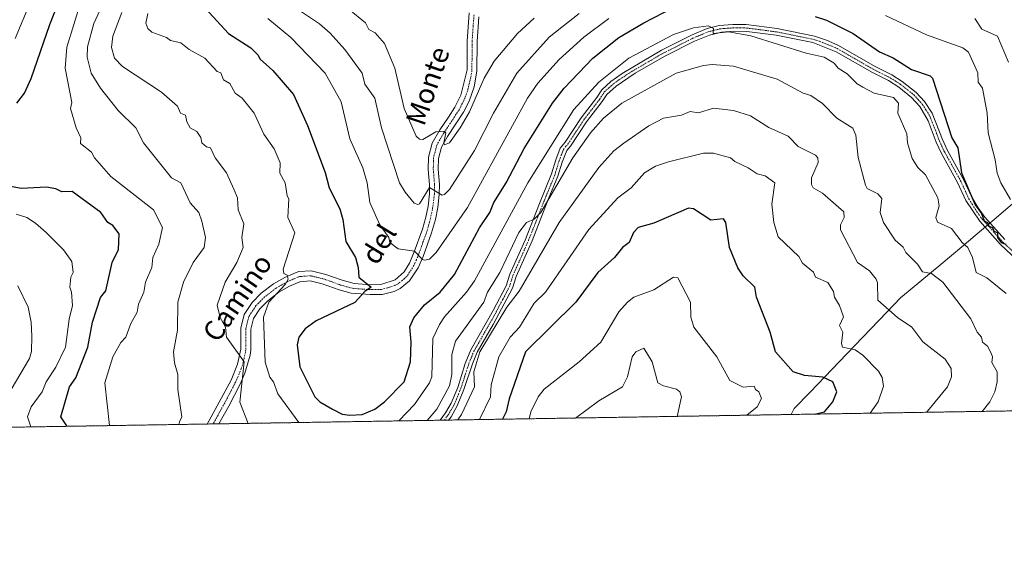
# Model space of a CAD drawing. Units: metres. Extents: x 610599 to 614041, y 4745515 to 4747884.
# Drawn here: x 613447 to 613842, y 4745515 to 4745724 of the extents above; entities that cross this region are included whole.
import ezdxf
from ezdxf.enums import TextEntityAlignment as Align

# ---------------------------------------------------------------- set-up
doc = ezdxf.new("R2010")
doc.units = ezdxf.units.M
doc.header["$MEASUREMENT"] = 0
doc.linetypes.add('TRAZO_Y_PUNTO', pattern=[1, 0.5, -0.25, 0, -0.25])
doc.linetypes.add('TRAZOS', pattern=[0.75, 0.5, -0.25])
for name, color, linetype, lineweight in [('Arbolado forestal', 92, 'TRAZOS', 0), ('Arbolado forestal CxS', 92, 'Continuous', 0), ('Comarca CxS', 133, 'Continuous', 0), ('Comunidad Autónoma CxS', 142, 'Continuous', 0), ('Curva de nivel maestra', 36, 'Continuous', 30), ('Curva de nivel normal', 36, 'Continuous', 0), ('Entidad de ámbito territorial', 19, 'Continuous', 0), ('Entidad de ámbito territorial CxS', 92, 'Continuous', 0), ('Municipio CxS', 142, 'Continuous', 0), ('Pista no pavimentada', 254, 'Continuous', 13), ('Pista no pavimentada Cxs', 254, 'Continuous', 0), ('Pista pavimentada eje', 135, 'TRAZO_Y_PUNTO', 0), ('Provincia CxS', 1, 'Continuous', 0), ('Texto cartográfico', 19, 'Continuous', 0)]:
    doc.layers.add(name, color=color, linetype=linetype, lineweight=lineweight)
doc.styles.add('Arial', font='txt', dxfattribs={"height": 0.2})

# ---------------------------------------------------------------- blocks, each defined once
blk = doc.blocks.new('*U161')
at = {"layer": 'Arbolado forestal CxS', "color": 92, "linetype": 'Continuous', "lineweight": 0}
blk.add_polyline3d([(614040.76, 4745570.14, 666.85), (613360.97, 4745559.04, 534.94)], dxfattribs=at)
blk = doc.blocks.new('*U171')
at = {"layer": 'Curva de nivel normal', "color": 36, "linetype": 'Continuous', "lineweight": 0}
for points in [[(613497.93, 4745726.61, 595), (613497.14, 4745722.66, 595), (613497.96, 4745720.61, 595), (613499.56, 4745719.08, 595), (613505.45, 4745716.97, 595), (613507.09, 4745715.79, 595), (613511.25, 4745714.77, 595), (613514.57, 4745712.09, 595), (613520.89, 4745708.61, 595), (613525.77, 4745703.29, 595), (613527.22, 4745702.74, 595), (613528.42, 4745699.94, 595), (613530.95, 4745698.47, 595), (613533.09, 4745694.61, 595), (613535.86, 4745692.61, 595), (613540.62, 4745686.61, 595), (613544.56, 4745678.08, 595), (613548.69, 4745672.21, 595), (613551.11, 4745666.63, 595), (613550.99, 4745662.51, 595), (613553.06, 4745658.58, 595), (613553.88, 4745653.4, 595), (613554.63, 4745652.15, 595), (613554.17, 4745644.61, 595), (613557.02, 4745638.54, 595), (613552.36, 4745623.88, 595), (613552.57, 4745622.09, 595), (613553.93, 4745621.45, 595), (613554.34, 4745619.86, 595), (613553.09, 4745617.7, 595), (613546.53, 4745610.61, 595), (613544.46, 4745604.61, 595), (613545.02, 4745586.54, 595), (613546.99, 4745580.51, 595), (613548.38, 4745578.61, 595), (613550.22, 4745573.74, 595), (613558.61, 4745562.27, 595)], [(613598.72, 4745562.92, 595), (613605.09, 4745569.54, 595), (613611.09, 4745578.21, 595), (613612.06, 4745580.61, 595), (613612.45, 4745595.97, 595), (613615.09, 4745601.67, 595), (613617.09, 4745604.79, 595), (613625.97, 4745614.61, 595), (613629.09, 4745619.26, 595), (613650.61, 4745658.61, 595), (613669.09, 4745688.04, 595), (613679.09, 4745699.02, 595), (613691.09, 4745708.61, 595), (613709.09, 4745718.22, 595), (613717.09, 4745720.9, 595), (613723.09, 4745721.68, 595), (613725.09, 4745720.61, 595), (613724.98, 4745718.61, 595), (613731.09, 4745719.19, 595), (613740.12, 4745717.64, 595), (613762.38, 4745710.61, 595), (613769.57, 4745709.09, 595), (613773.59, 4745706.61, 595), (613775.12, 4745704.64, 595), (613778.82, 4745702.34, 595), (613782.81, 4745698.33, 595), (613785.09, 4745696.99, 595), (613789.62, 4745694.61, 595), (613797.34, 4745692.86, 595), (613799.35, 4745690.61, 595), (613799.09, 4745686.5, 595), (613802.72, 4745678.24, 595), (613803.06, 4745674.58, 595), (613804.87, 4745668.39, 595), (613807.21, 4745664.73, 595), (613810.25, 4745661.77, 595), (613815.23, 4745652.61, 595), (613815.78, 4745649.3, 595), (613814.36, 4745644.61, 595), (613815.09, 4745642.79, 595), (613820.67, 4745640.19, 595), (613824.95, 4745634.61, 595), (613827.23, 4745632.61, 595), (613829.12, 4745628.64, 595), (613830.56, 4745622.61, 595), (613834.86, 4745620.38, 595), (613842.62, 4745614.14, 595)]]:
    blk.add_polyline3d(points, dxfattribs=at)
blk = doc.blocks.new('*U177')
at = {"layer": 'Curva de nivel normal', "color": 36, "linetype": 'Continuous', "lineweight": 0}
for points in [[(613456.37, 4745744.61, 570), (613444.74, 4745716.61, 570)], [(613445.09, 4745646, 570), (613449.32, 4745644.61, 570), (613452.91, 4745642.43, 570), (613457.09, 4745638.61, 570), (613464.07, 4745631.59, 570), (613467.44, 4745626.96, 570), (613468.01, 4745622.61, 570), (613467.01, 4745620.61, 570), (613466.63, 4745616.61, 570), (613467.38, 4745614.61, 570), (613467.75, 4745609.27, 570), (613466.34, 4745603.86, 570), (613464.94, 4745592.61, 570), (613461.04, 4745584.56, 570), (613457.14, 4745578.61, 570), (613455.49, 4745574.61, 570), (613451.08, 4745568.61, 570), (613449.67, 4745564.61, 570), (613451.04, 4745560.51, 570)], [(613651.1, 4745563.78, 570), (613651.73, 4745566.61, 570), (613654.71, 4745572.61, 570), (613657.09, 4745575.62, 570), (613671.2, 4745586.61, 570), (613679.91, 4745594.61, 570), (613687.09, 4745606.7, 570), (613690.56, 4745610.61, 570), (613693.09, 4745612.61, 570), (613701.09, 4745615.54, 570), (613709.09, 4745620.61, 570), (613710.85, 4745620.37, 570), (613715.91, 4745610.61, 570), (613716.02, 4745604.61, 570), (613717.16, 4745600.61, 570), (613726.48, 4745588.61, 570), (613731.7, 4745579.22, 570), (613736.98, 4745576.5, 570), (613741.39, 4745576.91, 570), (613741.98, 4745575.5, 570), (613743.26, 4745574.61, 570), (613744.36, 4745571.88, 570), (613742.63, 4745568.61, 570), (613738.43, 4745565.2, 570)]]:
    blk.add_polyline3d(points, dxfattribs=at)
blk = doc.blocks.new('*U178')
at = {"layer": 'Curva de nivel normal', "color": 36, "linetype": 'Continuous', "lineweight": 0}
for points in [[(613487.47, 4745726.99, 590), (613483.97, 4745717.49, 590), (613483.39, 4745712.91, 590), (613484.54, 4745708.61, 590), (613487.75, 4745705.27, 590), (613503.47, 4745694.99, 590), (613509.9, 4745689.42, 590), (613511.09, 4745686.56, 590), (613513.09, 4745685.76, 590), (613513.58, 4745683.1, 590), (613514.93, 4745680.61, 590), (613517.71, 4745679.23, 590), (613519.24, 4745676.76, 590), (613519.7, 4745674.61, 590), (613521.53, 4745673.05, 590), (613523.09, 4745672.61, 590), (613524.96, 4745668.61, 590), (613529.5, 4745662.61, 590), (613532.55, 4745656.07, 590), (613534.02, 4745652.61, 590), (613534.19, 4745647.71, 590), (613536.52, 4745642.04, 590), (613535.67, 4745636.61, 590), (613536.19, 4745632.61, 590), (613533.73, 4745626.61, 590), (613528.99, 4745618.61, 590), (613525.85, 4745609.37, 590), (613527, 4745604.52, 590), (613529.12, 4745600.61, 590), (613529.6, 4745596.61, 590), (613536.65, 4745586.61, 590), (613534.97, 4745570.49, 590), (613538.27, 4745561.93, 590)], [(613610.09, 4745563.11, 590), (613614.07, 4745567.59, 590), (613619.09, 4745577.03, 590), (613619.98, 4745581.5, 590), (613620.03, 4745589.55, 590), (613621.48, 4745595, 590), (613632.85, 4745610.61, 590), (613634.38, 4745614.61, 590), (613639.37, 4745622.61, 590), (613647, 4745638.61, 590), (613650.04, 4745642.61, 590), (613653.09, 4745643.94, 590), (613655.81, 4745646.61, 590), (613668.63, 4745668.61, 590), (613675.66, 4745678.61, 590), (613680.95, 4745684.61, 590), (613688.27, 4745690.61, 590), (613710.08, 4745702.61, 590), (613721.09, 4745705.72, 590), (613724.56, 4745706.08, 590), (613733.09, 4745705.48, 590), (613750.67, 4745700.19, 590), (613761.12, 4745694.64, 590), (613764.18, 4745693.7, 590), (613768.92, 4745690.44, 590), (613774.62, 4745684.61, 590), (613781.09, 4745680.5, 590), (613782.25, 4745677.77, 590), (613783.26, 4745668.78, 590), (613786.1, 4745657.62, 590), (613786.79, 4745656.31, 590), (613791.09, 4745654.16, 590), (613792.7, 4745652.22, 590), (613792.07, 4745646.61, 590), (613793.39, 4745642.61, 590), (613798.01, 4745635.53, 590), (613801.24, 4745632.76, 590), (613802.35, 4745630.61, 590), (613807.09, 4745625.85, 590), (613809.09, 4745622.77, 590), (613812.68, 4745622.2, 590), (613817.17, 4745618.69, 590), (613828.43, 4745603.95, 590), (613831.04, 4745598.61, 590), (613832.73, 4745596.61, 590), (613833.09, 4745594.61, 590), (613835.09, 4745592.97, 590), (613836.57, 4745590.09, 590), (613837.09, 4745588.61, 590), (613836.86, 4745586.38, 590), (613838.99, 4745582.61, 590), (613838.98, 4745578.61, 590), (613838.12, 4745574.61, 590), (613836.1, 4745570.61, 590), (613833.01, 4745566.75, 590)]]:
    blk.add_polyline3d(points, dxfattribs=at)
blk = doc.blocks.new('*U183')
at = {"layer": 'Curva de nivel normal', "color": 36, "linetype": 'Continuous', "lineweight": 0}
for points in [[(613482.57, 4745561.02, 580), (613480.67, 4745578.19, 580), (613483.85, 4745588.61, 580), (613487.09, 4745594.41, 580), (613489.09, 4745596.61, 580), (613491.09, 4745602.06, 580), (613493.69, 4745606.61, 580), (613494.27, 4745609.79, 580), (613496.37, 4745614.61, 580), (613497.07, 4745618.61, 580), (613499.61, 4745624.61, 580), (613500, 4745628.61, 580), (613502.4, 4745633.92, 580), (613503.92, 4745640.61, 580), (613500.2, 4745647.72, 580), (613483.09, 4745661.08, 580), (613476.61, 4745668.61, 580), (613475.4, 4745670.92, 580), (613470.92, 4745674.44, 580), (613471.01, 4745676.61, 580), (613469.2, 4745680.61, 580), (613466.92, 4745688.44, 580), (613467.39, 4745690.91, 580), (613464.81, 4745704.61, 580), (613465.5, 4745713.02, 580), (613471.09, 4745731.28, 580)], [(613787.99, 4745566.01, 580), (613791.26, 4745570.61, 580), (613793.33, 4745576.85, 580), (613792.8, 4745580.32, 580), (613791.38, 4745582.9, 580), (613785.09, 4745589.28, 580), (613781.94, 4745591.46, 580), (613776.97, 4745592.61, 580), (613776.52, 4745594.04, 580), (613777.09, 4745598.61, 580), (613775.69, 4745601.21, 580), (613777.27, 4745604.79, 580), (613775.71, 4745609.23, 580), (613773.7, 4745612.61, 580), (613773.33, 4745614.85, 580), (613771.02, 4745618.54, 580), (613766.01, 4745620.61, 580), (613765.21, 4745622.73, 580), (613760.84, 4745626.36, 580), (613759.44, 4745628.96, 580), (613751.09, 4745636.91, 580), (613749.4, 4745642.61, 580), (613748.53, 4745650.05, 580), (613749.71, 4745658.61, 580), (613745.8, 4745661.32, 580), (613742.66, 4745662.18, 580), (613739.09, 4745664.61, 580), (613733.64, 4745667.16, 580), (613732, 4745668.61, 580), (613725.09, 4745670.54, 580), (613721.09, 4745670.49, 580), (613707.09, 4745667.02, 580), (613701.78, 4745665.3, 580), (613697.41, 4745662.61, 580), (613692, 4745656.61, 580), (613686.76, 4745652.61, 580), (613675.09, 4745639.83, 580), (613657.63, 4745614.61, 580), (613653.09, 4745610.28, 580), (613647.18, 4745600.61, 580), (613643.51, 4745596.61, 580), (613638.85, 4745588.61, 580), (613635.87, 4745577.39, 580), (613635.52, 4745572.61, 580), (613631.15, 4745563.45, 580)]]:
    blk.add_polyline3d(points, dxfattribs=at)
blk = doc.blocks.new('*U186')
at = {"layer": 'Curva de nivel normal', "color": 36, "linetype": 'Continuous', "lineweight": 0}
for points in [[(613843.56, 4745707.08, 610), (613839.09, 4745717.51, 610), (613832.86, 4745720.38, 610), (613830.02, 4745724.61, 610)], [(613671.12, 4745726.61, 610), (613659.09, 4745717.14, 610), (613646.14, 4745702.61, 610), (613636.81, 4745686.61, 610), (613629.09, 4745671.59, 610), (613619.09, 4745655.89, 610), (613617.09, 4745653.82, 610), (613616.12, 4745653.64, 610), (613611.09, 4745656.72, 610), (613607.09, 4745650.13, 610), (613606.4, 4745649.92, 610), (613604.87, 4745650.39, 610), (613601.24, 4745654.76, 610), (613599.03, 4745658.55, 610), (613591.8, 4745680.61, 610), (613589.09, 4745692.54, 610), (613585.09, 4745698.27, 610), (613584.04, 4745702.61, 610), (613577.09, 4745712.12, 610), (613571.13, 4745718.65, 610), (613566.96, 4745722.48, 610), (613559.72, 4745727.24, 610)]]:
    blk.add_polyline3d(points, dxfattribs=at)
blk = doc.blocks.new('*U187')
at = {"layer": 'Curva de nivel normal', "color": 36, "linetype": 'Continuous', "lineweight": 0}
for points in [[(613482.73, 4745736.61, 585), (613476.35, 4745722.61, 585), (613473.68, 4745713.2, 585), (613473.58, 4745709.1, 585), (613475.25, 4745702.61, 585), (613479.03, 4745696.55, 585), (613486.1, 4745687.62, 585), (613493.15, 4745680.67, 585), (613496.28, 4745674.61, 585), (613507.51, 4745660.61, 585), (613511.23, 4745658.61, 585), (613514.99, 4745650.51, 585), (613518.39, 4745646.61, 585), (613519.62, 4745643.14, 585), (613521.09, 4745636.61, 585), (613520.64, 4745632.61, 585), (613516.21, 4745626.61, 585), (613512.24, 4745618.61, 585), (613509.99, 4745610.61, 585), (613509.92, 4745599.44, 585), (613508.27, 4745590.61, 585), (613508.74, 4745586.26, 585), (613510.08, 4745581.6, 585), (613509.96, 4745575.48, 585), (613511.66, 4745564.61, 585), (613510.63, 4745562.61, 585), (613510.46, 4745561.48, 585)], [(613622.45, 4745563.31, 585), (613623.95, 4745565.47, 585), (613629.16, 4745576.61, 585), (613628.84, 4745582.61, 585), (613631.23, 4745590.61, 585), (613642.16, 4745608.61, 585), (613647.09, 4745615.08, 585), (613663.09, 4745642.61, 585), (613679.09, 4745664.74, 585), (613685.09, 4745671.4, 585), (613689.09, 4745674.52, 585), (613699.09, 4745681.47, 585), (613705.09, 4745684.54, 585), (613712.22, 4745685.74, 585), (613715.68, 4745687.2, 585), (613719.09, 4745686.74, 585), (613725.12, 4745688.64, 585), (613733.09, 4745687.65, 585), (613739.94, 4745685.46, 585), (613747.28, 4745680.8, 585), (613755.09, 4745677.31, 585), (613759.09, 4745673.23, 585), (613766.11, 4745669.63, 585), (613766.98, 4745668.61, 585), (613767.18, 4745666.7, 585), (613764.43, 4745660.61, 585), (613764.44, 4745657.96, 585), (613765.07, 4745656.59, 585), (613768.93, 4745654.45, 585), (613777.4, 4745646.92, 585), (613777.64, 4745644.61, 585), (613776.16, 4745641.68, 585), (613776.12, 4745639.64, 585), (613782.99, 4745626.51, 585), (613787.73, 4745623.25, 585), (613790.37, 4745619.89, 585), (613790.92, 4745618.44, 585), (613791.09, 4745611.46, 585), (613798.98, 4745604.5, 585), (613804.76, 4745600.61, 585), (613809.14, 4745594.66, 585), (613818.18, 4745587.7, 585), (613820.49, 4745584.01, 585), (613820.7, 4745580.61, 585), (613819.09, 4745576.61, 585), (613811.09, 4745566.77, 585), (613810.82, 4745566.38, 585)]]:
    blk.add_polyline3d(points, dxfattribs=at)
blk = doc.blocks.new('*U191')
at = {"layer": 'Curva de nivel normal', "color": 36, "linetype": 'Continuous', "lineweight": 0}
for points in [[(613844.35, 4745651.87, 605), (613840.54, 4745658.61, 605), (613838.97, 4745662.49, 605), (613838.23, 4745667.75, 605), (613835.43, 4745678.61, 605), (613835.02, 4745686.54, 605), (613833.12, 4745696.61, 605), (613831.44, 4745698.96, 605), (613831.22, 4745702.74, 605), (613827.49, 4745711.01, 605), (613825.24, 4745712.76, 605), (613810.58, 4745718.1, 605), (613794.23, 4745725.75, 605)], [(613683.09, 4745724.63, 605), (613673.09, 4745717.1, 605), (613663.09, 4745708.16, 605), (613654.63, 4745698.61, 605), (613650.43, 4745692.61, 605), (613626.37, 4745648.61, 605), (613613.79, 4745630.61, 605), (613611.09, 4745627.93, 605), (613609.09, 4745627.53, 605), (613608.24, 4745627.76, 605), (613605.09, 4745631.17, 605), (613598.47, 4745631.99, 605), (613595.13, 4745634.65, 605), (613594.7, 4745636.61, 605), (613591.09, 4745641.64, 605), (613587.14, 4745650.66, 605), (613586, 4745658.61, 605), (613584.27, 4745664.61, 605), (613579.09, 4745676.3, 605), (613575.65, 4745691.17, 605), (613569.17, 4745702.69, 605), (613555.42, 4745716.94, 605), (613546.09, 4745724.61, 605)]]:
    blk.add_polyline3d(points, dxfattribs=at)
blk = doc.blocks.new('*U198')
at = {"layer": 'Curva de nivel normal', "color": 36, "linetype": 'Continuous', "lineweight": 0}
blk.add_polyline3d([(613572.24, 4745733.76, 615), (613585.37, 4745722.89, 615), (613586.67, 4745720.19, 615), (613589.32, 4745718.84, 615), (613593.04, 4745714.56, 615), (613597.09, 4745704.61, 615), (613600.92, 4745688.44, 615), (613605.75, 4745677.27, 615), (613607.09, 4745676.11, 615), (613608.43, 4745675.95, 615), (613613.61, 4745679.13, 615), (613617.09, 4745679.37, 615), (613617.63, 4745678.61, 615), (613616.77, 4745674.61, 615), (613617.09, 4745673.88, 615), (613619.09, 4745674.61, 615), (613623.33, 4745680.61, 615), (613627.09, 4745687.04, 615), (613633.01, 4745700.61, 615), (613637.09, 4745707.5, 615), (613646.47, 4745718.61, 615), (613653.09, 4745724.76, 615)], dxfattribs=at)
blk = doc.blocks.new('*U205')
at = {"layer": 'Curva de nivel normal', "color": 36, "linetype": 'Continuous', "lineweight": 0}
for points in [[(613445.72, 4745617.24, 565), (613449.86, 4745608.61, 565), (613451.12, 4745602.61, 565), (613451.4, 4745596.92, 565), (613451.32, 4745590.84, 565), (613450.48, 4745588, 565), (613441.33, 4745572.61, 565)], [(613669.72, 4745564.08, 565), (613679.09, 4745571.02, 565), (613688.59, 4745576.61, 565), (613690.53, 4745580.61, 565), (613692.46, 4745588.61, 565), (613693.94, 4745590.61, 565), (613697.09, 4745592.1, 565), (613700.46, 4745586.61, 565), (613702.75, 4745578.27, 565), (613705.09, 4745576.97, 565), (613710.2, 4745575.72, 565), (613711.58, 4745574.61, 565), (613712.28, 4745572.61, 565), (613710.5, 4745564.75, 565)]]:
    blk.add_polyline3d(points, dxfattribs=at)
blk = doc.blocks.new('*U215')
at = {"layer": 'Curva de nivel maestra', "color": 36, "linetype": 'Continuous', "lineweight": 30}
for points in [[(613465.49, 4745560.74, 575), (613465.41, 4745560.93, 575), (613463.07, 4745564.61, 575), (613466.54, 4745576.61, 575), (613469.09, 4745580.29, 575), (613473.86, 4745592.61, 575), (613475.74, 4745602.61, 575), (613479.03, 4745612.55, 575), (613481.09, 4745615.12, 575), (613483.68, 4745626.61, 575), (613486.21, 4745631.73, 575), (613486.5, 4745638.02, 575), (613483.87, 4745641.39, 575), (613481.9, 4745642.61, 575), (613479.09, 4745646.61, 575), (613467.61, 4745655.13, 575), (613463.48, 4745655, 575), (613461.09, 4745656.22, 575), (613457.25, 4745656.77, 575), (613447.09, 4745656.27, 575), (613440.18, 4745657.7, 575)], [(613445.35, 4745690.61, 575), (613448.4, 4745694.61, 575), (613451.09, 4745700.49, 575), (613458.61, 4745722.13, 575), (613465.89, 4745740.61, 575)], [(613765.66, 4745565.65, 575), (613769.66, 4745566.61, 575), (613773.09, 4745570.61, 575), (613774.67, 4745574.61, 575), (613773.09, 4745578.61, 575), (613768.99, 4745580.51, 575), (613761.64, 4745581.16, 575), (613757.05, 4745582.57, 575), (613749.98, 4745590.61, 575), (613747.82, 4745598.61, 575), (613742.41, 4745612.61, 575), (613741.77, 4745616.61, 575), (613737.09, 4745621.17, 575), (613734.86, 4745624.38, 575), (613731.47, 4745632.61, 575), (613730.04, 4745642.61, 575), (613729.09, 4745644.1, 575), (613724.1, 4745643.62, 575), (613717.09, 4745648.16, 575), (613715.09, 4745648.45, 575), (613701.09, 4745642.42, 575), (613694.81, 4745640.61, 575), (613692.99, 4745638.61, 575), (613691.31, 4745634.61, 575), (613688.53, 4745632.61, 575), (613685.3, 4745628.61, 575), (613678.62, 4745622.61, 575), (613669.8, 4745610.61, 575), (613649.56, 4745590.61, 575), (613643.09, 4745571.81, 575), (613641.91, 4745566.61, 575), (613640.36, 4745563.6, 575)]]:
    blk.add_polyline3d(points, dxfattribs=at)
blk = doc.blocks.new('*U221')
at = {"layer": 'Curva de nivel maestra', "color": 36, "linetype": 'Continuous', "lineweight": 30}
for points in [[(613521.17, 4745728.61, 600), (613530.33, 4745718.61, 600), (613539.31, 4745712.83, 600), (613542.31, 4745709.83, 600), (613542.92, 4745708.44, 600), (613548.23, 4745703.75, 600), (613556.51, 4745694.03, 600), (613562.15, 4745681.67, 600), (613569.18, 4745662.7, 600), (613570.75, 4745656.61, 600), (613575.09, 4745648.12, 600), (613576.31, 4745643.83, 600), (613577.49, 4745635.01, 600), (613581.37, 4745628.61, 600), (613582.46, 4745624.61, 600), (613582.67, 4745620.61, 600), (613587.63, 4745616.61, 600), (613585.09, 4745614.93, 600), (613581.09, 4745610.51, 600), (613565.63, 4745603.15, 600), (613561.09, 4745599.95, 600), (613558.67, 4745596.61, 600), (613557.9, 4745593.42, 600), (613559.07, 4745584.61, 600), (613565.03, 4745572.61, 600), (613567.09, 4745570.58, 600), (613572.07, 4745567.59, 600), (613576.07, 4745565.59, 600), (613579.09, 4745565.21, 600), (613584.02, 4745565.54, 600), (613589.09, 4745567.62, 600), (613593.02, 4745570.61, 600), (613600.93, 4745578.61, 600), (613603.48, 4745586.61, 600), (613603.75, 4745594.61, 600), (613603.21, 4745600.73, 600), (613604.81, 4745604.33, 600), (613609.09, 4745609.62, 600), (613615.29, 4745614.61, 600), (613621.09, 4745621.74, 600), (613631.09, 4745640.5, 600), (613635.36, 4745646.61, 600), (613636.94, 4745650.61, 600), (613641.9, 4745658.61, 600), (613649.09, 4745672.37, 600), (613660.51, 4745690.61, 600), (613665.19, 4745696.61, 600), (613676.7, 4745708.61, 600), (613687.09, 4745716.91, 600), (613697.09, 4745722.89, 600), (613709.09, 4745729, 600)], [(613765.94, 4745725.46, 600), (613770.43, 4745723.95, 600), (613781.21, 4745718.61, 600), (613791.75, 4745711.27, 600), (613797.3, 4745708.82, 600), (613804.61, 4745704.13, 600), (613812.05, 4745701.57, 600), (613813.07, 4745700.59, 600), (613820.76, 4745676.61, 600), (613823.17, 4745672.61, 600), (613824.68, 4745662.61, 600), (613830.23, 4745649.75, 600), (613832.73, 4745646.25, 600), (613833.83, 4745643.35, 600), (613835.13, 4745642.65, 600), (613835.67, 4745641.19, 600), (613837.17, 4745640.69, 600), (613837.66, 4745639.18, 600), (613839.11, 4745638.63, 600), (613839.09, 4745636.61, 600), (613840.56, 4745634.61, 600), (613842.46, 4745633.98, 600)]]:
    blk.add_polyline3d(points, dxfattribs=at)

msp = doc.modelspace()

# ---------------------------------------------------------------- linework, layer by layer
at = {"layer": 'Arbolado forestal', "color": 92, "linetype": 'TRAZOS', "lineweight": 0}
msp.add_polyline3d([(614037.9, 4745742.84, 683.75), (614040.11, 4745609.58, 674.15), (614040.15, 4745606.67, 673.66), (614040.2, 4745603.77, 673.34), (614040.76, 4745570.14, 666.85), (613877.53, 4745567.47, 602.68), (613875.92, 4745567.45, 601.98), (613874.31, 4745567.42, 601.58), (613618.64, 4745563.25, 586.17), (613617.03, 4745563.22, 586.67), (613615.41, 4745563.19, 587.45), (613526.44, 4745561.74, 587.12), (613524.14, 4745561.7, 586.67), (613521.84, 4745561.67, 586.22), (613405.89, 4745559.77, 550.7), (613403.97, 4745559.74, 550.28), (613402.05, 4745559.71, 549.86), (613360.97, 4745559.04, 534.94)], dxfattribs=at)
at = {"layer": 'Comarca CxS', "color": 133, "linetype": 'Continuous', "lineweight": 0}
msp.add_polyline3d([(612441, 4745544.01, 459.45), (610636.53, 4745514.54, 512.53), (610599.32, 4747827.99, 645.16), (614002.41, 4747883.59, 666.97), (614040.76, 4745570.14, 666.85), (613756.33, 4745565.49, 573.77), (612441, 4745544.01, 459.45)], close=True, dxfattribs=at)
msp.add_polyline3d([(612441, 4745544.01, 459.45), (610636.53, 4745514.54, 512.53), (610599.32, 4747827.99, 645.16), (614002.41, 4747883.59, 666.97), (614040.76, 4745570.14, 666.85), (613756.33, 4745565.49, 573.77), (612441, 4745544.01, 459.45)], close=True, dxfattribs=at)
at = {"layer": 'Comunidad Autónoma CxS', "color": 142, "linetype": 'Continuous', "lineweight": 0}
msp.add_polyline3d([(611582.06, 4745529.98, 545.43), (610636.53, 4745514.54, 512.53), (610627.21, 4746094.01, 525.47), (610626.72, 4746124.68, 527.77), (610599.32, 4747827.99, 645.16), (614002.41, 4747883.59, 666.97), (614040.76, 4745570.14, 666.85), (612441, 4745544.01, 459.45), (612361.39, 4745542.71, 467.7), (611582.06, 4745529.98, 545.43)], close=True, dxfattribs=at)
msp.add_polyline3d([(611582.06, 4745529.98, 545.43), (610636.53, 4745514.54, 512.53), (610627.21, 4746094.01, 525.47), (610626.72, 4746124.68, 527.77), (610599.32, 4747827.99, 645.16), (614002.41, 4747883.59, 666.97), (614040.76, 4745570.14, 666.85), (612441, 4745544.01, 459.45), (612361.39, 4745542.71, 467.7), (611582.06, 4745529.98, 545.43)], close=True, dxfattribs=at)
at = {"layer": 'Entidad de ámbito territorial', "color": 19, "linetype": 'Continuous', "lineweight": 0}
msp.add_polyline3d([(613756.33, 4745565.49, 573.77), (613757.56, 4745567.89, 573.33), (613763.9, 4745574.5, 573.61), (613778.71, 4745589.91, 579.49), (613794.67, 4745606.58, 584.46), (613800.2, 4745612.36, 586.33), (613816.5, 4745625.91, 591.68), (613824.78, 4745632.8, 594.36), (613830.18, 4745637.41, 597.62), (613837.76, 4745643.87, 601.01), (613854.5, 4745658.15, 608.68), (613882.59, 4745682.2, 622.5), (613890.39, 4745687.15, 626.77), (613911.41, 4745699.79, 637.27), (613954.77, 4745714.18, 660.17), (613958.79, 4745716.14, 661.99), (613966.36, 4745719.82, 665.41)], dxfattribs=at)
msp.add_polyline3d([(613756.33, 4745565.49, 573.77), (613757.56, 4745567.89, 573.33), (613763.9, 4745574.5, 573.61), (613778.71, 4745589.91, 579.49), (613794.67, 4745606.58, 584.46), (613800.2, 4745612.36, 586.33), (613816.5, 4745625.91, 591.68), (613824.78, 4745632.8, 594.36), (613830.18, 4745637.41, 597.62), (613837.76, 4745643.87, 601.01), (613854.5, 4745658.15, 608.68), (613882.59, 4745682.2, 622.5), (613890.39, 4745687.15, 626.77), (613911.41, 4745699.79, 637.27), (613954.77, 4745714.18, 660.17), (613958.79, 4745716.14, 661.99), (613966.36, 4745719.82, 665.41)], dxfattribs=at)
at = {"layer": 'Entidad de ámbito territorial CxS', "color": 92, "linetype": 'Continuous', "lineweight": 0}
for points in [[(613854.5, 4745658.15, 608.68), (613837.76, 4745643.87, 601.01), (613830.18, 4745637.41, 597.62), (613824.78, 4745632.8, 594.36), (613816.5, 4745625.91, 591.68), (613800.2, 4745612.36, 586.33), (613794.67, 4745606.58, 584.46), (613778.71, 4745589.91, 579.49), (613763.9, 4745574.5, 573.61), (613757.56, 4745567.89, 573.33), (613756.33, 4745565.49, 573.77), (613756.33, 4745565.49, 573.77), (612441, 4745544.01, 459.45)], [(613854.5, 4745658.15, 608.68), (613837.76, 4745643.87, 601.01), (613830.18, 4745637.4, 597.62), (613824.78, 4745632.8, 594.36), (613816.5, 4745625.91, 591.68), (613800.2, 4745612.36, 586.33), (613794.67, 4745606.58, 584.46), (613778.71, 4745589.9, 579.49), (613763.9, 4745574.5, 573.61), (613757.56, 4745567.89, 573.33), (613756.33, 4745565.49, 573.77), (613756.33, 4745565.49, 573.77), (612441, 4745544.01, 459.45)], [(613953.83, 4745568.72, 633.86), (613756.33, 4745565.49, 573.77), (613757.56, 4745567.89, 573.33), (613763.9, 4745574.5, 573.61), (613778.71, 4745589.91, 579.49), (613794.67, 4745606.58, 584.46), (613800.2, 4745612.36, 586.33), (613816.5, 4745625.91, 591.68), (613824.78, 4745632.8, 594.36), (613830.18, 4745637.41, 597.62), (613837.76, 4745643.87, 601.01), (613854.5, 4745658.15, 608.68)], [(613953.83, 4745568.72, 633.86), (613756.33, 4745565.49, 573.77), (613757.56, 4745567.89, 573.33), (613763.9, 4745574.5, 573.61), (613778.71, 4745589.9, 579.49), (613794.67, 4745606.58, 584.46), (613800.2, 4745612.36, 586.33), (613816.5, 4745625.91, 591.68), (613824.78, 4745632.8, 594.36), (613830.18, 4745637.4, 597.62), (613837.76, 4745643.87, 601.01), (613854.5, 4745658.15, 608.68)]]:
    msp.add_polyline3d(points, dxfattribs=at)
at = {"layer": 'Municipio CxS', "color": 142, "linetype": 'Continuous', "lineweight": 0}
msp.add_polyline3d([(612441, 4745544.01, 459.45), (610636.53, 4745514.54, 512.53), (610599.32, 4747827.99, 645.16), (614002.41, 4747883.59, 666.97), (614040.76, 4745570.14, 666.85), (613756.33, 4745565.49, 573.77), (612441, 4745544.01, 459.45)], close=True, dxfattribs=at)
msp.add_polyline3d([(612441, 4745544.01, 459.45), (610636.53, 4745514.54, 512.53), (610599.32, 4747827.99, 645.16), (614002.41, 4747883.59, 666.97), (614040.76, 4745570.14, 666.85), (613756.33, 4745565.49, 573.77), (612441, 4745544.01, 459.45)], close=True, dxfattribs=at)
at = {"layer": 'Pista no pavimentada', "color": 254, "linetype": 'Continuous', "lineweight": 13}
for points in [[(613521.84, 4745561.66, 586.22), (613531.4, 4745579.32, 588.31), (613534.04, 4745585.72, 589.47), (613535.32, 4745591.72, 590.32), (613535.32, 4745600.2, 591.82), (613536.68, 4745605.64, 592.71), (613539.8, 4745610.44, 593.26), (613543.52, 4745614.2, 593.71), (613548.4, 4745617.96, 594.26), (613553.04, 4745620.6, 594.92), (613557.54, 4745622.54, 595.53), (613558.64, 4745622.92, 595.65), (613563.59, 4745623.2, 596.25), (613569.49, 4745621.76, 597.29), (613576, 4745619.4, 598.15), (613580.77, 4745618.11, 599.02), (613587.32, 4745617.64, 600.33), (613591.48, 4745617.72, 600.87), (613597.28, 4745619.64, 601.96), (613600.87, 4745622.78, 602.83), (613603.08, 4745626.36, 603.82), (613604.98, 4745630.83, 604.94), (613608.22, 4745639.95, 607.03), (613609.57, 4745644.82, 607.99), (613610.48, 4745649.24, 608.67), (613611.04, 4745654.2, 609.53), (613611.12, 4745657.8, 610.31), (613610.6, 4745663.96, 611.77), (613610.69, 4745668.87, 612.79), (613612.18, 4745674.48, 613.98), (613615.26, 4745679.88, 615.15), (613618.72, 4745685, 616.39), (613621.24, 4745688.92, 616.51), (613623.64, 4745693.8, 617.01), (613626.14, 4745703.93, 617.87), (613626.2, 4745715.48, 618.68), (613627.04, 4745726.94, 619.73)], [(613630.85, 4745725.27, 619.59), (613630.16, 4745715.33, 618.63), (613630.1, 4745703.44, 616.55), (613629.01, 4745697.19, 615.96), (613626.96, 4745691.4, 615.94), (613624.7, 4745686.97, 615.55), (613621.39, 4745681.86, 615.61), (613618.28, 4745677.25, 614.64), (613615.88, 4745672.97, 614.51), (613614.65, 4745668.31, 613.17), (613614.57, 4745664.09, 612.2), (613615.09, 4745657.93, 610.76), (613615, 4745653.93, 609.89), (613614.4, 4745648.62, 608.37), (613613.43, 4745643.89, 607.53), (613611.93, 4745638.52, 606.82), (613608.53, 4745629.01, 604.8), (613606.53, 4745624.36, 604.11), (613603.09, 4745619.16, 602.89), (613599.28, 4745616.13, 602.1), (613596.89, 4745614.97, 601.84), (613592.06, 4745613.76, 601.29), (613587.21, 4745613.67, 600.7), (613579.56, 4745614.28, 599.19), (613574.8, 4745615.62, 598.53), (613568.04, 4745618.06, 597.29), (613563.22, 4745619.21, 596.74), (613558.97, 4745618.84, 596.15), (613554.81, 4745617.05, 595.56), (613550.6, 4745614.65, 595.12), (613546.15, 4745611.22, 594.48), (613542.9, 4745607.94, 594.03), (613540.36, 4745604.04, 593.37), (613539.28, 4745599.72, 592.8), (613539.28, 4745591.31, 591.95), (613539.01, 4745589.34, 591.6), (613536.96, 4745582.14, 590.06), (613534.98, 4745577.62, 589.47), (613530.5, 4745568.89, 588.23), (613526.44, 4745561.74, 587.12)], [(613615.41, 4745563.19, 587.45), (613617.5, 4745566.12, 587.17), (613619.83, 4745570.11, 587.35), (613622.4, 4745576.4, 586.94), (613625.45, 4745585.93, 586.87), (613627.66, 4745591.44, 586.23), (613636.68, 4745607.33, 586.79), (613641.87, 4745617.24, 587.26), (613643.33, 4745621.87, 587.87), (613649.43, 4745635.54, 588.7), (613655.24, 4745650.26, 590.45), (613660.11, 4745662.14, 591.31), (613661.82, 4745667.8, 591.7), (613663.59, 4745672.46, 592.44), (613665.58, 4745674.94, 592.46), (613671.93, 4745684.64, 592.72), (613678.21, 4745692.8, 593.21), (613680.23, 4745695.88, 593.72), (613683.9, 4745699.27, 593.81), (613688.43, 4745702.47, 593.67), (613704.29, 4745711.84, 594.02), (613716.3, 4745717.92, 594.45), (613722.6, 4745720.52, 595.13), (613727.45, 4745721.76, 594.93), (613732.87, 4745722.15, 595.12), (613738.22, 4745722.13, 595.49), (613750.68, 4745720.53, 596.78)], [(613750.68, 4745720.53, 596.78), (613765.72, 4745717.5, 596.86), (613770.48, 4745715.94, 597.22), (613775.04, 4745713.87, 597.26), (613790.23, 4745705.2, 597.71), (613796.68, 4745701.98, 597.53), (613800.9, 4745699.3, 597.74), (613806.48, 4745694.88, 597.57), (613809.86, 4745691.2, 597.9), (613812.86, 4745686.6, 598.33), (613817.03, 4745675.95, 598.67), (613819.05, 4745671.6, 598.94), (613825.51, 4745659.97, 599.82), (613828.82, 4745652.79, 600.12), (613831.39, 4745648.5, 599.84), (613834.12, 4745644.79, 600.32), (613842.12, 4745635.83, 600.37)], [(613856.72, 4745618.44, 599.8), (613840.2, 4745633.96, 599.59), (613831.99, 4745643.15, 599.71), (613826.48, 4745651.48, 599.39), (613823.12, 4745658.76, 599.21), (613816.66, 4745670.39, 598.48), (613814.56, 4745674.92, 598.15), (613811.37, 4745683.52, 597.99), (613807.99, 4745689.21, 597.56), (613804.64, 4745692.92, 597.17), (613799.57, 4745696.95, 596.99), (613795.36, 4745699.64, 597.23), (613788.96, 4745702.84, 597.06), (613774.42, 4745711.17, 596.49), (613764.96, 4745714.92, 596.38), (613750.24, 4745717.88, 595.95), (613738.55, 4745719.42, 595.16), (613733.3, 4745719.48, 594.62), (613728.29, 4745719.16, 594.53), (613723.44, 4745717.96, 594.36), (613717.42, 4745715.48, 593.55), (613705.56, 4745709.48, 593.25), (613693.65, 4745702.64, 593.12), (613686, 4745697.47, 593.12), (613682.28, 4745694.12, 592.95), (613680.4, 4745691.24, 592.41), (613674.12, 4745683.08, 591.78), (613667.72, 4745673.32, 591.44), (613666.18, 4745671.56, 591.69), (613664.36, 4745666.92, 590.96), (613662.64, 4745661.24, 590.33), (613658.75, 4745651.83, 589.61), (613652.24, 4745635.32, 587.78), (613645.84, 4745620.92, 586.99), (613644.36, 4745616.2, 586), (613636.6, 4745601.66, 585.64), (613630.2, 4745590.5, 585.31), (613628.28, 4745585.88, 585.51), (613624.92, 4745575.48, 586.23), (613622.24, 4745568.92, 586.33), (613619.72, 4745564.6, 586.18), (613618.64, 4745563.25, 586.17)], [(613618.64, 4745563.25, 586.17), (613615.41, 4745563.19, 587.45)], [(613526.44, 4745561.74, 587.12), (613521.84, 4745561.66, 586.22)]]:
    msp.add_polyline3d(points, dxfattribs=at)
at = {"layer": 'Pista no pavimentada Cxs', "color": 254, "linetype": 'Continuous', "lineweight": 0}
for points in [[(613630.85, 4745725.27, 619.59), (613630.16, 4745715.33, 618.63), (613630.1, 4745703.44, 616.55), (613629.01, 4745697.19, 615.96), (613626.96, 4745691.4, 615.94), (613624.7, 4745686.97, 615.55), (613621.39, 4745681.86, 615.61), (613618.28, 4745677.25, 614.64), (613615.88, 4745672.97, 614.51), (613614.65, 4745668.31, 613.17), (613614.57, 4745664.09, 612.2), (613615.09, 4745657.93, 610.76), (613615, 4745653.93, 609.89), (613614.4, 4745648.62, 608.37), (613613.43, 4745643.89, 607.53), (613611.93, 4745638.52, 606.82), (613608.53, 4745629.01, 604.8), (613606.53, 4745624.36, 604.11), (613603.09, 4745619.16, 602.89), (613599.28, 4745616.13, 602.1), (613596.89, 4745614.97, 601.84), (613592.06, 4745613.76, 601.29), (613587.21, 4745613.67, 600.7), (613579.56, 4745614.28, 599.19), (613574.8, 4745615.62, 598.53), (613568.04, 4745618.06, 597.29), (613563.22, 4745619.21, 596.74), (613558.97, 4745618.84, 596.15), (613554.81, 4745617.05, 595.56), (613550.6, 4745614.65, 595.12), (613546.15, 4745611.22, 594.48), (613542.9, 4745607.94, 594.03), (613540.36, 4745604.04, 593.37), (613539.28, 4745599.72, 592.8), (613539.28, 4745591.31, 591.95), (613539.01, 4745589.34, 591.6), (613536.96, 4745582.14, 590.06), (613534.98, 4745577.62, 589.47), (613530.5, 4745568.89, 588.23), (613526.44, 4745561.74, 587.12), (613521.84, 4745561.66, 586.22), (613531.4, 4745579.32, 588.31), (613534.04, 4745585.72, 589.47), (613535.32, 4745591.72, 590.32), (613535.32, 4745600.2, 591.82), (613536.68, 4745605.64, 592.71), (613539.8, 4745610.44, 593.26), (613543.52, 4745614.2, 593.71), (613548.4, 4745617.96, 594.26), (613553.04, 4745620.6, 594.92), (613557.54, 4745622.54, 595.53), (613558.64, 4745622.92, 595.65), (613563.59, 4745623.2, 596.25), (613569.49, 4745621.76, 597.29), (613576, 4745619.4, 598.15), (613580.77, 4745618.11, 599.02), (613587.32, 4745617.64, 600.33), (613591.48, 4745617.72, 600.87), (613597.28, 4745619.64, 601.96), (613600.87, 4745622.78, 602.83), (613603.08, 4745626.36, 603.82), (613604.98, 4745630.83, 604.94), (613608.22, 4745639.95, 607.03), (613609.57, 4745644.82, 607.99), (613610.48, 4745649.24, 608.67), (613611.04, 4745654.2, 609.53), (613611.12, 4745657.8, 610.31), (613610.6, 4745663.96, 611.77), (613610.69, 4745668.87, 612.79), (613612.18, 4745674.48, 613.98), (613615.26, 4745679.88, 615.15), (613618.72, 4745685, 616.39), (613621.24, 4745688.92, 616.51), (613623.64, 4745693.8, 617.01), (613626.14, 4745703.93, 617.87), (613626.2, 4745715.48, 618.68), (613627.04, 4745726.94, 619.73)], [(613856.72, 4745618.44, 599.8), (613840.2, 4745633.96, 599.59), (613831.99, 4745643.15, 599.71), (613826.48, 4745651.48, 599.39), (613823.12, 4745658.76, 599.21), (613816.66, 4745670.39, 598.48), (613814.56, 4745674.92, 598.15), (613811.37, 4745683.52, 597.99), (613807.99, 4745689.21, 597.56), (613804.64, 4745692.92, 597.17), (613799.57, 4745696.95, 596.99), (613795.36, 4745699.64, 597.23), (613788.96, 4745702.84, 597.06), (613774.42, 4745711.17, 596.49), (613764.96, 4745714.92, 596.38), (613750.24, 4745717.88, 595.95), (613738.55, 4745719.42, 595.16), (613733.3, 4745719.48, 594.62), (613728.29, 4745719.16, 594.53), (613723.44, 4745717.96, 594.36), (613717.42, 4745715.48, 593.55), (613705.56, 4745709.48, 593.25), (613693.65, 4745702.64, 593.12), (613686, 4745697.47, 593.12), (613682.28, 4745694.12, 592.95), (613680.4, 4745691.24, 592.41), (613674.12, 4745683.08, 591.78), (613667.72, 4745673.32, 591.44), (613666.18, 4745671.56, 591.69), (613664.36, 4745666.92, 590.96), (613662.64, 4745661.24, 590.33), (613658.75, 4745651.83, 589.61), (613652.24, 4745635.32, 587.78), (613645.84, 4745620.92, 586.99), (613644.36, 4745616.2, 586), (613636.6, 4745601.66, 585.64), (613630.2, 4745590.5, 585.31), (613628.28, 4745585.88, 585.51), (613624.92, 4745575.48, 586.23), (613622.24, 4745568.92, 586.33), (613619.72, 4745564.6, 586.18), (613618.64, 4745563.25, 586.17), (613615.41, 4745563.19, 587.45), (613617.5, 4745566.12, 587.17), (613619.83, 4745570.11, 587.35), (613622.4, 4745576.4, 586.94), (613625.45, 4745585.93, 586.87), (613627.66, 4745591.44, 586.23), (613636.68, 4745607.33, 586.79), (613641.87, 4745617.24, 587.26), (613643.33, 4745621.87, 587.87), (613649.43, 4745635.54, 588.7), (613655.24, 4745650.26, 590.45), (613660.11, 4745662.14, 591.31), (613661.82, 4745667.8, 591.7), (613663.59, 4745672.46, 592.44), (613665.58, 4745674.94, 592.46), (613671.93, 4745684.64, 592.72), (613678.21, 4745692.8, 593.21), (613680.23, 4745695.88, 593.72), (613683.9, 4745699.27, 593.81), (613688.43, 4745702.47, 593.67), (613704.29, 4745711.84, 594.02), (613716.3, 4745717.92, 594.45), (613722.6, 4745720.52, 595.13), (613727.45, 4745721.76, 594.93), (613732.87, 4745722.15, 595.12), (613738.22, 4745722.13, 595.49), (613750.68, 4745720.53, 596.78), (613750.68, 4745720.53, 596.78), (613765.72, 4745717.5, 596.86), (613770.48, 4745715.94, 597.22), (613775.04, 4745713.87, 597.26), (613790.23, 4745705.2, 597.71), (613796.68, 4745701.98, 597.53), (613800.9, 4745699.3, 597.74), (613806.48, 4745694.88, 597.57), (613809.86, 4745691.2, 597.9), (613812.86, 4745686.6, 598.33), (613817.03, 4745675.95, 598.67), (613819.05, 4745671.6, 598.94), (613825.51, 4745659.97, 599.82), (613828.82, 4745652.79, 600.12), (613831.39, 4745648.5, 599.84), (613834.12, 4745644.79, 600.32), (613842.12, 4745635.83, 600.37)]]:
    msp.add_polyline3d(points, dxfattribs=at)
at = {"layer": 'Pista pavimentada eje', "color": 135, "linetype": 'TRAZO_Y_PUNTO', "lineweight": 0}
for points in [[(613628.95, 4745726.11, 619.67), (613628.53, 4745720.38, 619.02), (613628.18, 4745715.41, 618.63), (613628.12, 4745703.69, 617.23), (613627.58, 4745700.56, 617), (613626.33, 4745695.5, 616.84), (613625.3, 4745692.6, 616.57), (613624.1, 4745690.16, 616.27), (613622.97, 4745687.95, 616.05), (613621.71, 4745685.99, 616.06), (613620.06, 4745683.43, 615.93), (613618.33, 4745680.87, 615.37), (613616.77, 4745678.57, 614.64), (613615.23, 4745675.87, 614.59), (613614.03, 4745673.73, 614.22), (613613.29, 4745670.92, 613.47), (613612.67, 4745668.59, 612.86), (613612.59, 4745664.03, 611.84), (613613.11, 4745657.87, 610.47), (613613.02, 4745654.07, 609.62), (613612.44, 4745648.93, 608.4), (613611.5, 4745644.36, 607.73), (613610.83, 4745641.92, 607.41), (613610.08, 4745639.24, 606.97), (613608.46, 4745634.68, 605.94), (613606.76, 4745629.92, 604.85), (613605.81, 4745627.69, 604.37), (613604.81, 4745625.36, 603.92), (613603.7, 4745623.57, 603.42), (613601.98, 4745620.97, 602.87), (613600.19, 4745619.4, 602.47), (613598.28, 4745617.89, 601.98), (613597.09, 4745617.31, 601.78), (613594.19, 4745616.35, 601.39), (613591.77, 4745615.74, 601.09), (613587.27, 4745615.66, 600.52), (613583.99, 4745615.89, 599.82), (613580.17, 4745616.2, 599.07), (613577.78, 4745616.84, 598.65), (613575.4, 4745617.51, 598.16), (613572.02, 4745618.73, 597.4), (613568.77, 4745619.91, 597.18), (613566.36, 4745620.49, 596.88), (613563.41, 4745621.21, 596.49), (613560.93, 4745621.07, 596.22), (613558.81, 4745620.88, 595.89), (613558.26, 4745620.69, 595.82), (613553.93, 4745618.83, 595.08), (613551.82, 4745617.63, 594.77), (613549.5, 4745616.31, 594.62), (613544.84, 4745612.71, 594.04), (613541.35, 4745609.19, 593.57), (613540.08, 4745607.24, 593.38), (613538.52, 4745604.84, 593.02), (613537.3, 4745599.96, 592.24), (613537.3, 4745591.52, 590.91), (613537.17, 4745590.53, 590.69), (613536.53, 4745587.53, 589.97), (613535.5, 4745583.93, 589.6), (613534.18, 4745580.73, 589.25), (613533.19, 4745578.47, 588.8), (613530.95, 4745574.11, 587.9), (613526.17, 4745565.28, 587.04), (613524.14, 4745561.7, 586.67)], [(613617.03, 4745563.22, 586.67), (613618.07, 4745564.68, 586.68), (613618.61, 4745565.36, 586.68), (613621.04, 4745569.52, 586.85), (613623.66, 4745575.94, 586.59), (613625.19, 4745580.71, 586.78), (613626.87, 4745585.91, 586.23), (613627.97, 4745588.66, 585.9), (613628.93, 4745590.97, 585.8), (613632.13, 4745596.55, 585.96), (613636.64, 4745604.5, 586.46), (613640.52, 4745611.77, 586.35), (613643.12, 4745616.72, 586.64), (613643.86, 4745619.08, 586.97), (613644.59, 4745621.4, 587.46), (613647.64, 4745628.23, 588.1), (613650.84, 4745635.43, 588.28), (613653.74, 4745642.79, 589), (613657, 4745651.05, 590.17), (613659.43, 4745656.99, 590.35), (613661.38, 4745661.69, 590.94), (613663.09, 4745667.36, 591.36), (613663.98, 4745669.69, 591.69), (613664.89, 4745672.01, 592.06), (613665.88, 4745673.25, 592.12), (613666.65, 4745674.13, 592.03), (613669.85, 4745679.01, 591.94), (613673.03, 4745683.86, 592.3), (613679.31, 4745692.02, 592.86), (613680.25, 4745693.46, 593.23), (613681.26, 4745695, 593.35), (613683.09, 4745696.7, 593.22), (613684.95, 4745698.37, 593.53), (613687.22, 4745699.97, 593.48), (613691.04, 4745702.56, 593.51), (613698.97, 4745707.24, 593.68), (613704.93, 4745710.66, 593.67), (613716.86, 4745716.7, 594.01), (613719.87, 4745717.94, 594.43), (613723.02, 4745719.24, 594.78), (613725.45, 4745719.86, 594.75), (613727.87, 4745720.46, 594.74), (613730.58, 4745720.66, 594.75), (613733.09, 4745720.82, 594.87), (613735.76, 4745720.81, 595.02), (613738.39, 4745720.78, 595.32), (613744.62, 4745719.98, 595.91), (613750.46, 4745719.21, 596.39), (613757.82, 4745717.73, 596.39), (613765.34, 4745716.21, 596.63), (613767.72, 4745715.43, 596.79), (613772.45, 4745713.56, 597.07), (613774.73, 4745712.52, 596.89), (613782.33, 4745708.19, 597.35), (613789.6, 4745704.02, 597.4), (613792.8, 4745702.42, 597.38), (613796.02, 4745700.81, 597.38), (613798.13, 4745699.47, 597.5), (613800.24, 4745698.13, 597.41), (613803.03, 4745695.92, 597.19), (613805.56, 4745693.9, 597.44), (613807.25, 4745692.06, 597.65), (613808.93, 4745690.21, 597.74), (613810.43, 4745687.91, 597.82), (613812.12, 4745685.06, 598.12), (613814.2, 4745679.74, 598.24), (613815.8, 4745675.44, 598.4), (613817.86, 4745671, 598.71), (613824.32, 4745659.37, 599.49), (613827.65, 4745652.14, 599.74), (613828.94, 4745649.99, 599.69), (613831.69, 4745645.83, 599.84), (613833.06, 4745643.97, 599.99), (613841.16, 4745634.9, 600.01), (613856.71, 4745620.29, 600.07)]]:
    msp.add_polyline3d(points, dxfattribs=at)
at = {"layer": 'Provincia CxS', "color": 1, "linetype": 'Continuous', "lineweight": 0}
msp.add_polyline3d([(614040.76, 4745570.14, 666.85), (610636.53, 4745514.54, 512.53), (610599.32, 4747827.99, 645.16), (614002.41, 4747883.59, 666.97), (614040.76, 4745570.14, 666.85)], close=True, dxfattribs=at)
msp.add_polyline3d([(614040.76, 4745570.14, 666.85), (610636.53, 4745514.54, 512.53), (610599.32, 4747827.99, 645.16), (614002.41, 4747883.59, 666.97), (614040.76, 4745570.14, 666.85)], close=True, dxfattribs=at)

# ---------------------------------------------------------------- block references
at = {"layer": 'Arbolado forestal CxS', "color": 92, "linetype": 'Continuous', "lineweight": 0}
msp.add_blockref('*U161', (0, 0), dxfattribs=at)
at = {"layer": 'Curva de nivel maestra', "color": 36, "linetype": 'Continuous', "lineweight": 30}
for name in ['*U215', '*U221']:
    msp.add_blockref(name, (0, 0), dxfattribs=at)
at = {"layer": 'Curva de nivel normal', "color": 36, "linetype": 'Continuous', "lineweight": 0}
for name in ['*U205', '*U177', '*U183', '*U187', '*U178', '*U171', '*U191', '*U186', '*U198']:
    msp.add_blockref(name, (0, 0), dxfattribs=at)

# ---------------------------------------------------------------- texts
at = {"layer": 'Texto cartográfico', "color": 19, "linetype": 'Continuous', "lineweight": 0, "style": 'Arial'}
for s, rotation, p in [('Monte', 71.1501, (613610.32, 4745697.51)), ('del', 58.5685, (613590.71, 4745633.95)), ('Camino', 55.4915, (613533.9, 4745612.45))]:
    msp.add_text(s, height=8, rotation=rotation, dxfattribs=at).set_placement(p, align=Align.MIDDLE_CENTER)

doc.saveas('drawing.dxf')
